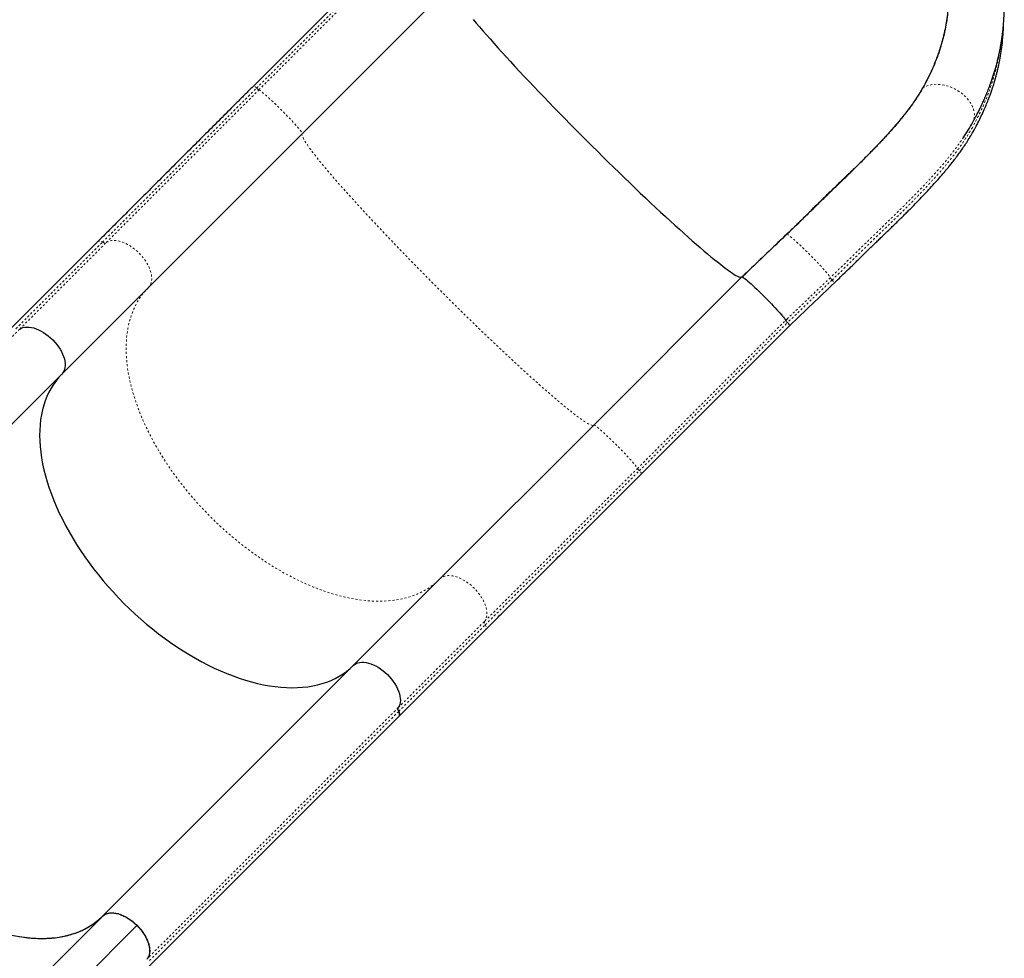
# Model space of a CAD drawing. Extents: x 1371 to 2182, y 2083 to 2667.
# Drawn here: x 1860 to 1908, y 2469 to 2514 of the extents above; entities that cross this region are included whole.
import ezdxf

# ---------------------------------------------------------------- set-up
doc = ezdxf.new("R2010")
doc.units = 0
doc.header["$LTSCALE"] = 0.125
doc.header["$MEASUREMENT"] = 0
doc.linetypes.add('PHANTOM', pattern=[0.5, 0.25, -0.05, 0.05, -0.05, 0.05, -0.05])
doc.layers.add('CONTOUR', color=7, linetype='CONTINUOUS')

msp = doc.modelspace()

# ---------------------------------------------------------------- linework, layer by layer
at = {"layer": 'CONTOUR', "color": 0, "linetype": 'Continuous', "lineweight": 25}
for p, q in [((1878.9662, 2518.189), (1871.7776, 2511.0004)), ((1874.1342, 2508.6724), (1881.3228, 2515.861)), ((1904.2344, 2510.8745), (1904.2341, 2510.874)), ((1866.6674, 2501.2056), (1874.1342, 2508.6724)), ((1906.2416, 2508.5268), (1906.2096, 2508.4774)), ((1897.6506, 2503.7907), (1897.6504, 2503.7906)), ((1864.1984, 2503.4211), (1859.9982, 2499.221)), ((1888.2763, 2494.5302), (1895.4649, 2501.7188)), ((1862.4672, 2497.0054), (1866.6674, 2501.2056)), ((1897.5845, 2499.6147), (1897.6488, 2499.6763)), ((1897.5872, 2499.612), (1897.6488, 2499.6763)), ((1897.6396, 2499.662), (1897.6488, 2499.6763)), ((1890.6043, 2492.1737), (1897.7929, 2499.3622)), ((1862.4672, 2497.0054), (1850.3035, 2484.8416)), ((1880.8095, 2487.0635), (1888.2763, 2494.5302)), ((1876.6094, 2482.8633), (1880.8095, 2487.0635)), ((1878.8249, 2480.3943), (1883.0251, 2484.5944)), ((1876.6094, 2482.8633), (1864.4456, 2470.6995)), ((1866.6611, 2468.2305), (1878.8249, 2480.3943)), ((1864.4643, 2470.7184), (1840.1164, 2446.3717)), ((1864.4415, 2470.6954), (1864.4456, 2470.6995)), ((1864.4685, 2470.7215), (1864.4749, 2470.7275)), ((1841.7855, 2445.9194), (1866.1117, 2470.249))]:
    msp.add_line(p, q, dxfattribs=at)
at = {"layer": 'CONTOUR', "color": 0, "linetype": 'PHANTOM', "lineweight": 18}
for p, q in [((1871.9177, 2510.8862), (1879.1062, 2518.0748)), ((1872.0273, 2510.7947), (1879.2159, 2517.9833)), ((1864.4402, 2503.4088), (1871.9177, 2510.8862)), ((1904.2341, 2510.874), (1904.2313, 2510.8768)), ((1864.6212, 2503.3886), (1872.0273, 2510.7947)), ((1906.6318, 2509.1595), (1906.6281, 2509.1534)), ((1897.6506, 2503.7907), (1897.6478, 2503.7935)), ((1860.2401, 2499.2086), (1864.4402, 2503.4088)), ((1860.421, 2499.1884), (1864.6212, 2503.3886)), ((1890.3986, 2492.4234), (1897.5872, 2499.6119)), ((1890.4902, 2492.3137), (1897.6787, 2499.5023)), ((1860.421, 2499.1884), (1848.2573, 2487.0246)), ((1882.9925, 2485.0173), (1890.3986, 2492.4234)), ((1883.0127, 2484.8363), (1890.4902, 2492.3137)), ((1878.7924, 2480.8171), (1882.9925, 2485.0173)), ((1878.8126, 2480.6361), (1883.0127, 2484.8363)), ((1878.7924, 2480.8171), (1866.6286, 2468.6533)), ((1878.8126, 2480.6361), (1866.6488, 2468.4723))]:
    msp.add_line(p, q, dxfattribs=at)
at = {"layer": 'CONTOUR', "color": 0, "linetype": 'Continuous', "lineweight": 25, "flags": 128}
for points in [[(1882.4305, 2514.2106), (1882.5776, 2514.0363), (1882.7328, 2513.8548), (1882.896, 2513.6661), (1883.0668, 2513.4707), (1883.245, 2513.2687), (1883.4305, 2513.0605), (1883.6228, 2512.8463), (1883.8219, 2512.6264), (1884.0273, 2512.4012), (1884.2388, 2512.171), (1884.4561, 2511.936), (1884.6789, 2511.6966), (1884.9068, 2511.4532), (1885.1397, 2511.2061), (1885.3771, 2510.9556), (1885.6187, 2510.702), (1885.8642, 2510.4458), (1886.1132, 2510.1873), (1886.3654, 2509.9269), (1886.6204, 2509.6648), (1886.8779, 2509.4016), (1887.1375, 2509.1374), (1887.3989, 2508.8728), (1887.6616, 2508.6081), (1887.9254, 2508.3436), (1888.1898, 2508.0798), (1888.4545, 2507.8169), (1888.7192, 2507.5554), (1888.9834, 2507.2957), (1889.2467, 2507.038), (1889.5089, 2506.7827), (1889.7695, 2506.5303), (1890.0282, 2506.281), (1890.2846, 2506.0352), (1890.5383, 2505.7933), (1890.7891, 2505.5555), (1891.0365, 2505.3223), (1891.2803, 2505.0939), (1891.52, 2504.8706), (1891.7553, 2504.6528), (1891.986, 2504.4408), (1892.2116, 2504.2349), (1892.432, 2504.0353), (1892.6466, 2503.8424), (1892.8554, 2503.6564), (1893.0579, 2503.4775), (1893.2539, 2503.3061), (1893.4431, 2503.1423), (1893.6253, 2502.9864), (1893.8002, 2502.8385), (1893.9675, 2502.699), (1894.127, 2502.568), (1894.2786, 2502.4457), (1894.4219, 2502.3323), (1894.5568, 2502.2278), (1894.6831, 2502.1325), (1894.8007, 2502.0465), (1894.9093, 2501.9699), (1895.0088, 2501.9029), (1895.099, 2501.8454), (1895.1799, 2501.7976), (1895.2514, 2501.7596), (1895.3132, 2501.7315), (1895.3654, 2501.7131), (1895.4079, 2501.7047), (1895.4406, 2501.7061), (1895.4634, 2501.7174)], [(1895.4794, 2501.7198), (1895.5025, 2501.7098), (1895.5353, 2501.6899), (1895.5774, 2501.6603), (1895.6285, 2501.6212), (1895.6881, 2501.5729), (1895.7556, 2501.5161), (1895.8303, 2501.4512), (1895.9116, 2501.3787), (1895.9987, 2501.2995), (1896.0908, 2501.2142), (1896.187, 2501.1237), (1896.2863, 2501.0288), (1896.388, 2500.9304), (1896.4909, 2500.8294), (1896.5942, 2500.7267), (1896.6968, 2500.6235), (1896.7978, 2500.5205), (1896.8962, 2500.4189), (1896.9911, 2500.3195), (1897.0817, 2500.2234), (1897.167, 2500.1313), (1897.2462, 2500.0442), (1897.3186, 2499.9629), (1897.3835, 2499.8881), (1897.4404, 2499.8207), (1897.4886, 2499.7611), (1897.5277, 2499.71), (1897.5573, 2499.6679), (1897.5772, 2499.6351), (1897.5872, 2499.6119)], [(1860.421, 2499.1884), (1860.4964, 2499.2304), (1860.5803, 2499.2613), (1860.6722, 2499.2808), (1860.7711, 2499.2887), (1860.876, 2499.2849), (1860.986, 2499.2695), (1861.1, 2499.2426), (1861.217, 2499.2045), (1861.3357, 2499.1556), (1861.4551, 2499.0962), (1861.5741, 2499.027), (1861.6914, 2498.9487), (1861.8061, 2498.8619), (1861.9169, 2498.7676), (1862.0229, 2498.6665), (1862.123, 2498.5597), (1862.2162, 2498.4483), (1862.3017, 2498.3331), (1862.3787, 2498.2155), (1862.4464, 2498.0964), (1862.5042, 2497.977), (1862.5516, 2497.8584), (1862.588, 2497.7419), (1862.6131, 2497.6284), (1862.6267, 2497.5191), (1862.6287, 2497.415), (1862.619, 2497.3172), (1862.5978, 2497.2265), (1862.5652, 2497.1438), (1862.5215, 2497.0698), (1862.4672, 2497.0054)], [(1860.421, 2499.1884), (1860.4964, 2499.2304), (1860.5803, 2499.2613), (1860.6722, 2499.2808), (1860.7711, 2499.2887), (1860.876, 2499.2849), (1860.986, 2499.2695), (1861.1, 2499.2426), (1861.217, 2499.2045), (1861.3357, 2499.1556), (1861.4551, 2499.0962), (1861.5741, 2499.027), (1861.6914, 2498.9487), (1861.8061, 2498.8619), (1861.9169, 2498.7676), (1862.0229, 2498.6665), (1862.123, 2498.5597), (1862.2162, 2498.4483), (1862.3017, 2498.3331), (1862.3787, 2498.2155), (1862.4464, 2498.0964), (1862.5042, 2497.977), (1862.5516, 2497.8584), (1862.588, 2497.7419), (1862.6131, 2497.6284), (1862.6267, 2497.5191), (1862.6287, 2497.415), (1862.619, 2497.3172), (1862.5978, 2497.2265), (1862.5652, 2497.1438), (1862.5215, 2497.0698), (1862.4672, 2497.0054)], [(1862.4672, 2497.0054), (1862.3205, 2496.8488), (1862.1839, 2496.6826), (1862.0576, 2496.5069), (1861.9417, 2496.322), (1861.8365, 2496.1281), (1861.742, 2495.9257), (1861.6585, 2495.7148), (1861.5859, 2495.4958), (1861.5245, 2495.2691), (1861.4743, 2495.0349), (1861.4354, 2494.7936), (1861.4078, 2494.5454), (1861.3915, 2494.2909), (1861.3867, 2494.0302), (1861.3933, 2493.7638), (1861.4112, 2493.492), (1861.4405, 2493.2153), (1861.4812, 2492.934), (1861.5331, 2492.6485), (1861.5962, 2492.3592), (1861.6704, 2492.0665), (1861.7557, 2491.7708), (1861.8518, 2491.4726), (1861.9586, 2491.1722), (1862.0761, 2490.87), (1862.204, 2490.5666), (1862.3421, 2490.2623), (1862.4904, 2489.9575), (1862.6484, 2489.6527), (1862.8161, 2489.3482), (1862.9933, 2489.0446), (1863.1795, 2488.7423), (1863.3747, 2488.4416), (1863.5785, 2488.143), (1863.7906, 2487.8469), (1864.0107, 2487.5537), (1864.2386, 2487.2639), (1864.4739, 2486.9778), (1864.7163, 2486.6958), (1864.9654, 2486.4183), (1865.221, 2486.1458), (1865.4825, 2485.8786), (1865.7498, 2485.617), (1866.0223, 2485.3615), (1866.2997, 2485.1124), (1866.5817, 2484.87), (1866.8678, 2484.6347), (1867.1577, 2484.4068), (1867.4508, 2484.1866), (1867.7469, 2483.9745), (1868.0455, 2483.7707), (1868.3462, 2483.5756), (1868.6486, 2483.3893), (1868.9522, 2483.2122), (1869.2566, 2483.0445), (1869.5614, 2482.8864), (1869.8662, 2482.7382), (1870.1705, 2482.6), (1870.474, 2482.4721), (1870.7761, 2482.3547), (1871.0765, 2482.2478), (1871.3748, 2482.1517), (1871.6704, 2482.0665), (1871.9631, 2481.9923), (1872.2524, 2481.9292), (1872.538, 2481.8772), (1872.8193, 2481.8366), (1873.096, 2481.8073), (1873.3677, 2481.7893), (1873.6341, 2481.7827), (1873.8948, 2481.7876), (1874.1494, 2481.8038), (1874.3975, 2481.8314), (1874.6388, 2481.8703), (1874.873, 2481.9206), (1875.0998, 2481.982), (1875.3187, 2482.0545), (1875.5296, 2482.1381), (1875.7321, 2482.2326), (1875.9259, 2482.3378), (1876.1108, 2482.4537), (1876.2865, 2482.58), (1876.4528, 2482.7166), (1876.6094, 2482.8633)], [(1862.4672, 2497.0054), (1862.3205, 2496.8488), (1862.1839, 2496.6826), (1862.0576, 2496.5069), (1861.9417, 2496.322), (1861.8365, 2496.1281), (1861.742, 2495.9257), (1861.6585, 2495.7148), (1861.5859, 2495.4958), (1861.5245, 2495.2691), (1861.4743, 2495.0349), (1861.4354, 2494.7936), (1861.4078, 2494.5454), (1861.3915, 2494.2909), (1861.3867, 2494.0302), (1861.3933, 2493.7638), (1861.4112, 2493.492), (1861.4405, 2493.2153), (1861.4812, 2492.934), (1861.5331, 2492.6485), (1861.5962, 2492.3592), (1861.6704, 2492.0665), (1861.7557, 2491.7708), (1861.8518, 2491.4726), (1861.9586, 2491.1722), (1862.0761, 2490.87), (1862.204, 2490.5666), (1862.3421, 2490.2623), (1862.4904, 2489.9575), (1862.6484, 2489.6527), (1862.8161, 2489.3482), (1862.9933, 2489.0446), (1863.1795, 2488.7423), (1863.3747, 2488.4416), (1863.5785, 2488.143), (1863.7906, 2487.8469), (1864.0107, 2487.5537), (1864.2386, 2487.2639), (1864.4739, 2486.9778), (1864.7163, 2486.6958), (1864.9654, 2486.4183), (1865.221, 2486.1458), (1865.4825, 2485.8786), (1865.7498, 2485.617), (1866.0223, 2485.3615), (1866.2997, 2485.1124), (1866.5817, 2484.87), (1866.8678, 2484.6347), (1867.1577, 2484.4068), (1867.4508, 2484.1866), (1867.7469, 2483.9745), (1868.0455, 2483.7707), (1868.3462, 2483.5756), (1868.6486, 2483.3893), (1868.9522, 2483.2122), (1869.2566, 2483.0445), (1869.5614, 2482.8864), (1869.8662, 2482.7382), (1870.1705, 2482.6), (1870.474, 2482.4721), (1870.7761, 2482.3547), (1871.0765, 2482.2478), (1871.3748, 2482.1517), (1871.6704, 2482.0665), (1871.9631, 2481.9923), (1872.2524, 2481.9292), (1872.538, 2481.8772), (1872.8193, 2481.8366), (1873.096, 2481.8073), (1873.3677, 2481.7893), (1873.6341, 2481.7827), (1873.8948, 2481.7876), (1874.1494, 2481.8038), (1874.3975, 2481.8314), (1874.6388, 2481.8703), (1874.873, 2481.9206), (1875.0998, 2481.982), (1875.3187, 2482.0545), (1875.5296, 2482.1381), (1875.7321, 2482.2326), (1875.9259, 2482.3378), (1876.1108, 2482.4537), (1876.2865, 2482.58), (1876.4528, 2482.7166), (1876.6094, 2482.8633)], [(1876.6094, 2482.8633), (1876.6738, 2482.9176), (1876.7477, 2482.9612), (1876.8304, 2482.9938), (1876.9211, 2483.0151), (1877.019, 2483.0248), (1877.1231, 2483.0228), (1877.2324, 2483.0091), (1877.3458, 2482.984), (1877.4624, 2482.9476), (1877.5809, 2482.9003), (1877.7003, 2482.8425), (1877.8194, 2482.7748), (1877.9371, 2482.6978), (1878.0522, 2482.6123), (1878.1637, 2482.519), (1878.2705, 2482.4189), (1878.3715, 2482.313), (1878.4659, 2482.2021), (1878.5526, 2482.0875), (1878.631, 2481.9701), (1878.7002, 2481.8512), (1878.7595, 2481.7318), (1878.8085, 2481.613), (1878.8466, 2481.4961), (1878.8734, 2481.3821), (1878.8888, 2481.2721), (1878.8926, 2481.1671), (1878.8847, 2481.0683), (1878.8652, 2480.9764), (1878.8344, 2480.8924), (1878.7924, 2480.8171)], [(1876.6094, 2482.8633), (1876.6738, 2482.9176), (1876.7477, 2482.9612), (1876.8304, 2482.9938), (1876.9211, 2483.0151), (1877.019, 2483.0248), (1877.1231, 2483.0228), (1877.2324, 2483.0091), (1877.3458, 2482.984), (1877.4624, 2482.9476), (1877.5809, 2482.9003), (1877.7003, 2482.8425), (1877.8194, 2482.7748), (1877.9371, 2482.6978), (1878.0522, 2482.6123), (1878.1637, 2482.519), (1878.2705, 2482.4189), (1878.3715, 2482.313), (1878.4659, 2482.2021), (1878.5526, 2482.0875), (1878.631, 2481.9701), (1878.7002, 2481.8512), (1878.7595, 2481.7318), (1878.8085, 2481.613), (1878.8466, 2481.4961), (1878.8734, 2481.3821), (1878.8888, 2481.2721), (1878.8926, 2481.1671), (1878.8847, 2481.0683), (1878.8652, 2480.9764), (1878.8344, 2480.8924), (1878.7924, 2480.8171)], [(1878.8249, 2480.3943), (1878.8251, 2480.3944), (1878.8478, 2480.4285), (1878.8581, 2480.4722), (1878.8555, 2480.5231), (1878.84, 2480.5787), (1878.8126, 2480.6361)], [(1878.8126, 2480.6361), (1878.84, 2480.5787), (1878.8555, 2480.5231), (1878.8581, 2480.4722), (1878.8478, 2480.4285), (1878.8251, 2480.3944), (1878.8249, 2480.3943)], [(1864.4456, 2470.6995), (1864.51, 2470.7538), (1864.5839, 2470.7975), (1864.6666, 2470.8301), (1864.7573, 2470.8513), (1864.8552, 2470.861), (1864.9593, 2470.859), (1865.0686, 2470.8454), (1865.182, 2470.8202), (1865.2986, 2470.7838), (1865.4171, 2470.7365), (1865.5365, 2470.6787), (1865.6556, 2470.611), (1865.7733, 2470.534), (1865.8884, 2470.4485), (1865.9999, 2470.3552), (1866.1067, 2470.2551), (1866.2077, 2470.1492), (1866.3021, 2470.0383), (1866.3888, 2469.9237), (1866.4672, 2469.8063), (1866.5364, 2469.6874), (1866.5957, 2469.568), (1866.6447, 2469.4492), (1866.6828, 2469.3323), (1866.7097, 2469.2183), (1866.7251, 2469.1083), (1866.7288, 2469.0033), (1866.7209, 2468.9045), (1866.7015, 2468.8126), (1866.6706, 2468.7286), (1866.6286, 2468.6533)], [(1860.3742, 2469.7134), (1860.6555, 2469.6728), (1860.9322, 2469.6435), (1861.204, 2469.6255), (1861.4704, 2469.619), (1861.731, 2469.6238), (1861.9856, 2469.64), (1862.2337, 2469.6676), (1862.4751, 2469.7066), (1862.7092, 2469.7568), (1862.936, 2469.8182), (1863.1549, 2469.8907), (1863.3658, 2469.9743), (1863.5683, 2470.0688), (1863.7621, 2470.174), (1863.947, 2470.2899), (1864.1227, 2470.4162), (1864.289, 2470.5528), (1864.3234, 2470.5834)]]:
    msp.add_lwpolyline(points, dxfattribs=at)
at = {"layer": 'CONTOUR', "color": 0, "linetype": 'PHANTOM', "lineweight": 18, "flags": 128}
for points in [[(1904.2344, 2510.8745), (1904.3233, 2510.9317), (1904.4216, 2510.9796), (1904.5286, 2511.0176), (1904.6431, 2511.0455), (1904.7642, 2511.0629), (1904.8906, 2511.0697), (1905.0213, 2511.0659), (1905.155, 2511.0515), (1905.2904, 2511.0265), (1905.4263, 2510.9914), (1905.5615, 2510.9463), (1905.6946, 2510.8916), (1905.8245, 2510.828), (1905.9499, 2510.756), (1906.0696, 2510.6762), (1906.1826, 2510.5895), (1906.2878, 2510.4966), (1906.3843, 2510.3983), (1906.471, 2510.2956), (1906.5472, 2510.1895), (1906.6123, 2510.0809), (1906.6655, 2509.9709), (1906.7065, 2509.8604), (1906.7347, 2509.7505), (1906.75, 2509.6423), (1906.7523, 2509.5367), (1906.7414, 2509.4346), (1906.7175, 2509.3372), (1906.6809, 2509.2452), (1906.6751, 2509.2335)], [(1872.0273, 2510.7947), (1872.0506, 2510.7846), (1872.0836, 2510.7646), (1872.1261, 2510.7347), (1872.1776, 2510.6952), (1872.2377, 2510.6465), (1872.3057, 2510.5892), (1872.381, 2510.5236), (1872.463, 2510.4506), (1872.5508, 2510.3706), (1872.6436, 2510.2846), (1872.7404, 2510.1934), (1872.8405, 2510.0977), (1872.9428, 2509.9986), (1873.0463, 2509.8969), (1873.1501, 2509.7937), (1873.2531, 2509.6899), (1873.3545, 2509.5865), (1873.4531, 2509.4845), (1873.5482, 2509.3849), (1873.6387, 2509.2886), (1873.7238, 2509.1965), (1873.8027, 2509.1096), (1873.8747, 2509.0286), (1873.939, 2508.9543), (1873.995, 2508.8874), (1874.0423, 2508.8287), (1874.0804, 2508.7785), (1874.1088, 2508.7374), (1874.1273, 2508.7059), (1874.1358, 2508.6841), (1874.1342, 2508.6724)], [(1874.1342, 2508.6724), (1874.122, 2508.6503), (1874.1198, 2508.6184), (1874.1275, 2508.5767), (1874.145, 2508.5252), (1874.1724, 2508.4641), (1874.2097, 2508.3933), (1874.2568, 2508.3131), (1874.3135, 2508.2234), (1874.38, 2508.1245), (1874.4559, 2508.0165), (1874.5413, 2507.8995), (1874.636, 2507.7737), (1874.7399, 2507.6393), (1874.8529, 2507.4964), (1874.9747, 2507.3452), (1875.1052, 2507.1861), (1875.2443, 2507.0191), (1875.3917, 2506.8446), (1875.5473, 2506.6627), (1875.7107, 2506.4737), (1875.8819, 2506.2779), (1876.0605, 2506.0756), (1876.2462, 2505.867), (1876.439, 2505.6525), (1876.6383, 2505.4323), (1876.8441, 2505.2067), (1877.056, 2504.9761), (1877.2737, 2504.7408), (1877.4968, 2504.5011), (1877.7252, 2504.2573), (1877.9584, 2504.0098), (1878.1962, 2503.7589), (1878.4382, 2503.5051), (1878.684, 2503.2485), (1878.9334, 2502.9897), (1879.1859, 2502.7289), (1879.4413, 2502.4665), (1879.6991, 2502.203), (1879.9591, 2501.9386), (1880.2208, 2501.6737), (1880.4838, 2501.4087), (1880.7479, 2501.144), (1881.0126, 2500.8799), (1881.2776, 2500.6168), (1881.5425, 2500.3551), (1881.8069, 2500.0952), (1882.0705, 2499.8374), (1882.3328, 2499.582), (1882.5936, 2499.3294), (1882.8525, 2499.0801), (1883.109, 2498.8342), (1883.3629, 2498.5922), (1883.6137, 2498.3545), (1883.8612, 2498.1212), (1884.105, 2497.8929), (1884.3447, 2497.6697), (1884.5801, 2497.452), (1884.8107, 2497.2402), (1885.0362, 2497.0344), (1885.2564, 2496.835), (1885.471, 2496.6423), (1885.6796, 2496.4565), (1885.8819, 2496.2779), (1886.0777, 2496.1068), (1886.2666, 2495.9433), (1886.4485, 2495.7878), (1886.6231, 2495.6404), (1886.79, 2495.5013), (1886.9492, 2495.3708), (1887.1003, 2495.2489), (1887.2432, 2495.136), (1887.3776, 2495.0321), (1887.5035, 2494.9374), (1887.6205, 2494.852), (1887.7285, 2494.776), (1887.8274, 2494.7096), (1887.917, 2494.6528), (1887.9973, 2494.6058), (1888.068, 2494.5685), (1888.1292, 2494.5411), (1888.1807, 2494.5235), (1888.2224, 2494.5158), (1888.2543, 2494.5181), (1888.2763, 2494.5302)], [(1897.6504, 2503.7906), (1897.6758, 2503.7789), (1897.7106, 2503.7574), (1897.7546, 2503.7263), (1897.8072, 2503.686), (1897.8681, 2503.6368), (1897.9366, 2503.5791), (1898.0122, 2503.5135), (1898.0941, 2503.4406), (1898.1815, 2503.3611), (1898.2737, 2503.2758), (1898.3698, 2503.1853), (1898.4689, 2503.0906), (1898.57, 2502.9925), (1898.6723, 2502.892), (1898.7748, 2502.79), (1898.8764, 2502.6873), (1898.9764, 2502.5851), (1899.0737, 2502.4843), (1899.1674, 2502.3857), (1899.2568, 2502.2903), (1899.3408, 2502.199), (1899.4188, 2502.1126), (1899.4901, 2502.032), (1899.5539, 2501.9578), (1899.6097, 2501.8909), (1899.6569, 2501.8317), (1899.6952, 2501.7809), (1899.7241, 2501.7389), (1899.7434, 2501.7061), (1899.7529, 2501.6829)], [(1864.1984, 2503.4211), (1864.1985, 2503.4213), (1864.2326, 2503.444), (1864.2763, 2503.4543), (1864.3272, 2503.4517), (1864.3828, 2503.4362), (1864.4402, 2503.4088)], [(1864.6212, 2503.3886), (1864.6965, 2503.4306), (1864.7805, 2503.4614), (1864.8724, 2503.4809), (1864.9712, 2503.4888), (1865.0762, 2503.485), (1865.1862, 2503.4697), (1865.3002, 2503.4428), (1865.4171, 2503.4047), (1865.5359, 2503.3557), (1865.6553, 2503.2964), (1865.7742, 2503.2272), (1865.8916, 2503.1488), (1866.0062, 2503.0621), (1866.1171, 2502.9677), (1866.223, 2502.8667), (1866.3231, 2502.7599), (1866.4164, 2502.6484), (1866.5019, 2502.5333), (1866.5789, 2502.4156), (1866.6466, 2502.2965), (1866.7044, 2502.1771), (1866.7517, 2502.0586), (1866.7881, 2501.942), (1866.8132, 2501.8286), (1866.8269, 2501.7193), (1866.8289, 2501.6152), (1866.8192, 2501.5173), (1866.7979, 2501.4266), (1866.7653, 2501.3439), (1866.7217, 2501.27), (1866.6674, 2501.2056)], [(1899.8439, 2501.5727), (1899.8846, 2501.5285), (1899.9177, 2501.4906), (1899.9416, 2501.4609), (1899.9551, 2501.4411), (1899.9574, 2501.432), (1899.9574, 2501.432)], [(1866.6674, 2501.2056), (1866.5207, 2501.049), (1866.3841, 2500.8827), (1866.2578, 2500.707), (1866.1419, 2500.5221), (1866.0367, 2500.3283), (1865.9422, 2500.1258), (1865.8586, 2499.9149), (1865.7861, 2499.696), (1865.7247, 2499.4692), (1865.6745, 2499.235), (1865.6355, 2498.9937), (1865.6079, 2498.7456), (1865.5917, 2498.491), (1865.5868, 2498.2304), (1865.5934, 2497.964), (1865.6114, 2497.6922), (1865.6407, 2497.4155), (1865.6813, 2497.1342), (1865.7333, 2496.8486), (1865.7964, 2496.5593), (1865.8706, 2496.2666), (1865.9558, 2495.971), (1866.0519, 2495.6727), (1866.1588, 2495.3723), (1866.2762, 2495.0702), (1866.4041, 2494.7667), (1866.5423, 2494.4624), (1866.6905, 2494.1576), (1866.8486, 2493.8528), (1867.0163, 2493.5484), (1867.1934, 2493.2448), (1867.3797, 2492.9424), (1867.5748, 2492.6418), (1867.7786, 2492.3431), (1867.9907, 2492.0471), (1868.2109, 2491.7539), (1868.4388, 2491.464), (1868.6741, 2491.1779), (1868.9165, 2490.8959), (1869.1656, 2490.6185), (1869.4211, 2490.346), (1869.6827, 2490.0787), (1869.9499, 2489.8172), (1870.2224, 2489.5616), (1870.4999, 2489.3125), (1870.7819, 2489.0701), (1871.068, 2488.8348), (1871.3578, 2488.607), (1871.651, 2488.3868), (1871.9471, 2488.1747), (1872.2457, 2487.9709), (1872.5464, 2487.7757), (1872.8487, 2487.5895), (1873.1523, 2487.4124), (1873.4568, 2487.2446), (1873.7616, 2487.0866), (1874.0664, 2486.9383), (1874.3707, 2486.8002), (1874.6741, 2486.6723), (1874.9763, 2486.5548), (1875.2767, 2486.448), (1875.5749, 2486.3519), (1875.8706, 2486.2666), (1876.1633, 2486.1924), (1876.4526, 2486.1293), (1876.7381, 2486.0774), (1877.0194, 2486.0367), (1877.2962, 2486.0074), (1877.5679, 2485.9895), (1877.8343, 2485.9829), (1878.095, 2485.9877), (1878.3495, 2486.004), (1878.5977, 2486.0316), (1878.839, 2486.0705), (1879.0732, 2486.1207), (1879.2999, 2486.1821), (1879.5189, 2486.2547), (1879.7298, 2486.3382), (1879.9322, 2486.4327), (1880.1261, 2486.5379), (1880.311, 2486.6538), (1880.4867, 2486.7801), (1880.6529, 2486.9168), (1880.8095, 2487.0635)], [(1888.2763, 2494.5302), (1888.2881, 2494.5319), (1888.3098, 2494.5234), (1888.3414, 2494.5048), (1888.3824, 2494.4764), (1888.4326, 2494.4384), (1888.4914, 2494.3911), (1888.5582, 2494.335), (1888.6325, 2494.2707), (1888.7135, 2494.1988), (1888.8005, 2494.1198), (1888.8925, 2494.0347), (1888.9888, 2493.9442), (1889.0885, 2493.8492), (1889.1905, 2493.7505), (1889.2939, 2493.6492), (1889.3977, 2493.5461), (1889.5009, 2493.4423), (1889.6026, 2493.3388), (1889.7017, 2493.2365), (1889.7973, 2493.1365), (1889.8886, 2493.0396), (1889.9746, 2492.9468), (1890.0545, 2492.8591), (1890.1276, 2492.7771), (1890.1931, 2492.7017), (1890.2505, 2492.6337), (1890.2991, 2492.5737), (1890.3386, 2492.5221), (1890.3685, 2492.4797), (1890.3886, 2492.4466), (1890.3986, 2492.4234)], [(1880.8095, 2487.0635), (1880.8739, 2487.1177), (1880.9479, 2487.1614), (1881.0306, 2487.194), (1881.1213, 2487.2152), (1881.2191, 2487.2249), (1881.3232, 2487.2229), (1881.4325, 2487.2093), (1881.546, 2487.1842), (1881.6625, 2487.1478), (1881.7811, 2487.1004), (1881.9005, 2487.0426), (1882.0196, 2486.9749), (1882.1372, 2486.8979), (1882.2524, 2486.8124), (1882.3638, 2486.7192), (1882.4706, 2486.6191), (1882.5717, 2486.5131), (1882.666, 2486.4023), (1882.7528, 2486.2876), (1882.8311, 2486.1703), (1882.9003, 2486.0513), (1882.9597, 2485.9319), (1883.0086, 2485.8132), (1883.0467, 2485.6962), (1883.0736, 2485.5822), (1883.089, 2485.4722), (1883.0928, 2485.3673), (1883.0849, 2485.2684), (1883.0654, 2485.1765), (1883.0345, 2485.0926), (1882.9925, 2485.0173)], [(1883.0127, 2484.8363), (1883.0402, 2484.7788), (1883.0556, 2484.7232), (1883.0583, 2484.6723), (1883.048, 2484.6287), (1883.0253, 2484.5946), (1883.0251, 2484.5944)]]:
    msp.add_lwpolyline(points, dxfattribs=at)
at = {"layer": 'CONTOUR', "color": 0, "linetype": 'PHANTOM', "lineweight": 18}
for centre, radius, start, end in [((1871.5501, 2510.5783), 0.4795, 39.94684, 61.67031), ((1872.3817, 2511.3307), 0.6426, 223.77044, 236.5308), ((1906.7713, 2509.0836), 0.1588, 151.44635, 221.76131), ((1906.507, 2508.845), 0.1972, 334.66476, 42.31332), ((1864.5478, 2503.5522), 0.1793, 233.1244, 294.15053), ((1900.268, 2502.0158), 0.6133, 212.87658, 226.25392), ((1890.9347, 2492.7777), 0.6426, 213.4692, 226.22956), ((1890.183, 2491.9468), 0.4785, 28.30293, 50.06996), ((1883.1562, 2484.9439), 0.1793, 155.84946, 216.8756)]:
    msp.add_arc(centre, radius, start, end, dxfattribs=at)
at = {"layer": 'CONTOUR', "color": 0, "linetype": 'Continuous', "lineweight": 25}
for centre, radius, start, end in [((1895.4353, 2501.7484), 0.0419, 312.22117, 314.99934), ((1895.473, 2501.7061), 0.0151, 65.26485, 122.51057), ((1898.1232, 2499.9663), 0.6426, 213.4692, 226.22956), ((1897.3169, 2499.0908), 0.5479, 29.69689, 48.67946), ((1878.956, 2480.7437), 0.1793, 155.84946, 216.8756)]:
    msp.add_arc(centre, radius, start, end, dxfattribs=at)
for points, knots in [([(1906.6753, 2509.2339), (1906.7191, 2509.3129), (1906.8022, 2509.463), (1906.9151, 2509.6791), (1907.012, 2509.8726), (1907.0938, 2510.0429), (1907.1587, 2510.1831), (1907.2091, 2510.2953), (1907.2469, 2510.3814), (1907.2773, 2510.4519), (1907.2999, 2510.5052), (1907.3176, 2510.5475), (1907.3334, 2510.5855), (1907.3515, 2510.6293), (1907.3727, 2510.6817), (1907.403, 2510.7572), (1907.4434, 2510.8603), (1907.4935, 2510.9927), (1907.5762, 2511.2198), (1907.6826, 2511.536), (1907.7861, 2511.8856), (1907.8631, 2512.1768), (1907.9165, 2512.398), (1907.9599, 2512.5941), (1907.9941, 2512.7617), (1908.0226, 2512.9124), (1908.049, 2513.063), (1908.0755, 2513.2271), (1908.1018, 2513.4095), (1908.1278, 2513.6144), (1908.1529, 2513.8495), (1908.1725, 2514.084), (1908.1866, 2514.3116), (1908.196, 2514.5257), (1908.2011, 2514.7482), (1908.2017, 2514.9607), (1908.1989, 2515.1442), (1908.1947, 2515.284), (1908.1906, 2515.3846), (1908.1868, 2515.4629), (1908.1825, 2515.5432), (1908.1764, 2515.6408), (1908.168, 2515.7588), (1908.1565, 2515.8973), (1908.1327, 2516.1448), (1908.0911, 2516.4831), (1908.0304, 2516.8606), (1907.9699, 2517.1769), (1907.911, 2517.4503), (1907.843, 2517.7338), (1907.7732, 2517.9964), (1907.7045, 2518.2344), (1907.6427, 2518.4355), (1907.5822, 2518.6215), (1907.529, 2518.7771), (1907.4868, 2518.8965), (1907.4538, 2518.9873), (1907.4232, 2519.07), (1907.3876, 2519.164), (1907.3418, 2519.2822), (1907.2848, 2519.4246), (1907.2107, 2519.6034), (1907.1162, 2519.8216), (1907.001, 2520.0737), (1906.8742, 2520.3365), (1906.7085, 2520.6624), (1906.5038, 2521.0385), (1906.2572, 2521.4569), (1906.0112, 2521.8454), (1905.7685, 2522.205), (1905.5236, 2522.5471), (1905.2676, 2522.8853), (1904.99, 2523.2319), (1904.6873, 2523.5882), (1904.3579, 2523.9531), (1903.9997, 2524.3254), (1903.6135, 2524.7014), (1903.2073, 2525.0708), (1902.791, 2525.4237), (1902.3733, 2525.7542), (1901.9552, 2526.0627), (1901.5373, 2526.35), (1901.1201, 2526.6171), (1900.7041, 2526.8645), (1900.2944, 2527.0902), (1899.9348, 2527.2738), (1899.6303, 2527.4192), (1899.3805, 2527.5322), (1899.1462, 2527.6327), (1898.9272, 2527.722), (1898.7259, 2527.8001), (1898.5473, 2527.8662), (1898.3919, 2527.9213), (1898.2422, 2527.9725), (1898.0769, 2528.0267), (1897.879, 2528.0884), (1897.6474, 2528.1561), (1897.3826, 2528.2276), (1897.0883, 2528.2995), (1896.7417, 2528.3748), (1896.3433, 2528.4481), (1895.9908, 2528.4993), (1895.7159, 2528.5314), (1895.5277, 2528.5504), (1895.3476, 2528.5655), (1895.1926, 2528.576), (1895.0721, 2528.5827), (1894.9824, 2528.5869), (1894.9029, 2528.5901), (1894.8188, 2528.5929), (1894.718, 2528.5954), (1894.5996, 2528.5972), (1894.4639, 2528.5977), (1894.242, 2528.5956), (1893.9507, 2528.5858), (1893.6068, 2528.5631), (1893.2935, 2528.5329), (1893.0102, 2528.4979), (1892.7563, 2528.4602), (1892.5676, 2528.4279), (1892.4357, 2528.4034), (1892.3504, 2528.3868), (1892.2564, 2528.3678), (1892.1414, 2528.3435), (1891.9797, 2528.3072), (1891.7849, 2528.2601), (1891.5728, 2528.2043), (1891.3539, 2528.1422), (1891.1329, 2528.0747), (1890.9132, 2528.0024), (1890.7173, 2527.9339), (1890.5383, 2527.8679), (1890.3785, 2527.8062), (1890.2397, 2527.7503), (1890.1296, 2527.7047), (1890.0589, 2527.6746), (1890.0159, 2527.6561), (1889.9851, 2527.6428), (1889.9403, 2527.6232), (1889.8773, 2527.5953), (1889.7962, 2527.5588), (1889.6888, 2527.5094), (1889.5529, 2527.445), (1889.3863, 2527.3633), (1889.1957, 2527.2661), (1888.9815, 2527.1523), (1888.8322, 2527.068), (1888.7534, 2527.0235)], [0, 0, 0, 0, 0.0094031, 0.0178609, 0.0253686, 0.0319217, 0.0375159, 0.0414424, 0.0446984, 0.0472821, 0.0494078, 0.0507053, 0.0520103, 0.053618, 0.0555288, 0.0577434, 0.0618394, 0.0666921, 0.0719721, 0.0860895, 0.1001736, 0.1085279, 0.1162468, 0.1229127, 0.1285257, 0.1332241, 0.1380877, 0.1436325, 0.1496158, 0.1562104, 0.1638878, 0.1726841, 0.1790563, 0.185922, 0.1932879, 0.2003406, 0.2061394, 0.2106722, 0.2135427, 0.2156145, 0.2180519, 0.2211155, 0.2248093, 0.2291382, 0.2341081, 0.2479721, 0.2606281, 0.2690148, 0.2771027, 0.28575, 0.2950034, 0.3011331, 0.3075072, 0.3133741, 0.318112, 0.3217114, 0.3242765, 0.3264142, 0.3292876, 0.3329072, 0.3372774, 0.3423917, 0.3493729, 0.3573818, 0.3656709, 0.3737012, 0.3876627, 0.4008084, 0.4131573, 0.424709, 0.4355147, 0.4466299, 0.4582933, 0.4705239, 0.4833474, 0.4967979, 0.5109165, 0.5254844, 0.5397778, 0.553773, 0.5675035, 0.5810004, 0.5942899, 0.607392, 0.6203165, 0.6326367, 0.6408149, 0.6484946, 0.6556837, 0.6623887, 0.6686162, 0.6741455, 0.678753, 0.6828376, 0.6878262, 0.6938458, 0.7008953, 0.7089808, 0.7180496, 0.727855, 0.7408164, 0.7547758, 0.7605295, 0.7664355, 0.7723771, 0.7774251, 0.7810159, 0.7837459, 0.7858967, 0.788512, 0.7916895, 0.7954277, 0.799725, 0.8045798, 0.8165704, 0.8276714, 0.8378932, 0.8472171, 0.8556359, 0.863167, 0.8661205, 0.8689153, 0.8717706, 0.875626, 0.880583, 0.8882442, 0.8955949, 0.9024933, 0.911033, 0.9187819, 0.9257488, 0.9319378, 0.9380102, 0.9430627, 0.947101, 0.9501284, 0.9509132, 0.9519124, 0.9536039, 0.9559912, 0.9590735, 0.9628497, 0.9682952, 0.9747355, 0.9821681, 0.9905904, 1, 1, 1, 1]), ([(1890.4784, 2524.6304), (1890.6379, 2524.7183), (1890.9574, 2524.8941), (1891.4526, 2525.126), (1891.9607, 2525.3331), (1892.4523, 2525.5007), (1892.9246, 2525.6333), (1893.375, 2525.7353), (1893.8354, 2525.8141), (1894.2783, 2525.8655), (1894.7019, 2525.8931), (1895.1044, 2525.9007), (1895.5134, 2525.889), (1895.9376, 2525.8566), (1896.3929, 2525.7994), (1896.88, 2525.7115), (1897.391, 2525.5892), (1897.9092, 2525.4339), (1898.418, 2525.2497), (1898.9276, 2525.0339), (1899.4364, 2524.7859), (1899.9227, 2524.5154), (1900.3716, 2524.2364), (1900.7598, 2523.9712), (1901.1168, 2523.7061), (1901.454, 2523.4367), (1901.7919, 2523.1461), (1902.1323, 2522.8299), (1902.4628, 2522.4985), (1902.7725, 2522.1629), (1903.1023, 2521.7773), (1903.4454, 2521.3385), (1903.7998, 2520.8329), (1904.1241, 2520.313), (1904.4187, 2519.7778), (1904.6808, 2519.2306), (1904.9085, 2518.674), (1905.0993, 2518.1154), (1905.2383, 2517.6102), (1905.3372, 2517.1598), (1905.4059, 2516.7636), (1905.4563, 2516.3691), (1905.4888, 2515.9771), (1905.5034, 2515.5871), (1905.5005, 2515.2005), (1905.4805, 2514.8174), (1905.4406, 2514.4053), (1905.3759, 2513.9658), (1905.2814, 2513.5016), (1905.1627, 2513.0445), (1905.0209, 2512.5952), (1904.8565, 2512.1526), (1904.6703, 2511.7182), (1904.4646, 2511.2908), (1904.3112, 2511.0134), (1904.2344, 2510.8745)], [0, 0, 0, 0, 0.0242656, 0.0485653, 0.0729077, 0.0973393, 0.1174678, 0.1376259, 0.1578329, 0.1780763, 0.1948365, 0.2116217, 0.2284482, 0.245305, 0.2632943, 0.2832118, 0.303196, 0.3233971, 0.3436827, 0.3622754, 0.3825126, 0.4028604, 0.419299, 0.4358049, 0.4496605, 0.4631366, 0.4780699, 0.4930597, 0.5082192, 0.5234384, 0.5373816, 0.557644, 0.5780415, 0.5986388, 0.6193639, 0.6407406, 0.6622399, 0.6839108, 0.7056862, 0.7213411, 0.7370789, 0.7528471, 0.7687782, 0.7847362, 0.8008509, 0.8169892, 0.8331967, 0.8537337, 0.874364, 0.8950285, 0.9158726, 0.9367455, 0.957789, 0.9788573, 1, 1, 1, 1]), ([(1890.4807, 2524.6274), (1890.6171, 2524.7028), (1890.8903, 2524.8539), (1891.3118, 2525.0575), (1891.7438, 2525.2435), (1892.1867, 2525.4089), (1892.642, 2525.5533), (1893.1085, 2525.6747), (1893.5874, 2525.7717), (1894.0602, 2525.84), (1894.5417, 2525.8829), (1895.0306, 2525.8992), (1895.5469, 2525.8859), (1896.0738, 2525.8405), (1896.5954, 2525.7637), (1897.0697, 2525.6654), (1897.5075, 2525.5521), (1897.9226, 2525.4247), (1898.3551, 2525.2699), (1898.7899, 2525.0912), (1899.2138, 2524.8938), (1899.621, 2524.682), (1900.0108, 2524.4585), (1900.394, 2524.2181), (1900.7999, 2523.9404), (1901.2253, 2523.621), (1901.6426, 2523.2755), (1902.0116, 2522.9415), (1902.335, 2522.6256), (1902.635, 2522.3108), (1902.9247, 2521.9841), (1903.2028, 2521.6464), (1903.4683, 2521.2988), (1903.7543, 2520.8941), (1904.0511, 2520.4305), (1904.349, 2519.9052), (1904.6132, 2519.3726), (1904.8501, 2518.8191), (1905.0544, 2518.2498), (1905.2237, 2517.665), (1905.3521, 2517.0836), (1905.434, 2516.5518), (1905.4802, 2516.0703), (1905.4999, 2515.6375), (1905.4981, 2515.2083), (1905.4752, 2514.784), (1905.4317, 2514.3634), (1905.3682, 2513.9483), (1905.2852, 2513.5382), (1905.167, 2513.0692), (1905.003, 2512.546), (1904.7813, 2511.974), (1904.5269, 2511.4159), (1904.3298, 2511.0565), (1904.2313, 2510.8768)], [0, 0, 0, 0, 0.0207609, 0.0416006, 0.06244, 0.0834612, 0.1044819, 0.1257039, 0.1469253, 0.168258, 0.1873899, 0.2085679, 0.2297449, 0.2511614, 0.2725767, 0.2922014, 0.3072625, 0.3239466, 0.3406301, 0.3575187, 0.3744066, 0.3898888, 0.4050736, 0.4202707, 0.4354541, 0.4540517, 0.472649, 0.4883474, 0.5024094, 0.5164835, 0.5305458, 0.5448782, 0.559223, 0.5735562, 0.5940262, 0.6144977, 0.6352695, 0.656043, 0.6787216, 0.7014023, 0.7243617, 0.7473231, 0.7649703, 0.7827283, 0.8004867, 0.8184594, 0.8364327, 0.8546075, 0.8727827, 0.8910471, 0.918213, 0.9453801, 0.9726896, 1, 1, 1, 1]), ([(1906.6852, 2508.7606), (1906.7509, 2508.8799), (1906.8773, 2509.109), (1907.0459, 2509.4455), (1907.1912, 2509.7568), (1907.3147, 2510.0422), (1907.4188, 2510.3002), (1907.5054, 2510.5298), (1907.574, 2510.7233), (1907.6273, 2510.8821), (1907.6677, 2511.0078), (1907.699, 2511.1089), (1907.7219, 2511.185), (1907.7372, 2511.2369), (1907.7482, 2511.2751), (1907.7588, 2511.3119), (1907.7771, 2511.3766), (1907.8054, 2511.4799), (1907.8448, 2511.6308), (1907.8898, 2511.8153), (1907.9358, 2512.0209), (1907.9929, 2512.3028), (1908.0534, 2512.6544), (1908.113, 2513.1159), (1908.1538, 2513.5651), (1908.1616, 2513.8774), (1908.1649, 2514.006)], [0, 0, 0, 0, 0.0754687, 0.1449894, 0.2085119, 0.2659847, 0.317359, 0.3626124, 0.4016931, 0.4307759, 0.4550475, 0.4744782, 0.4890433, 0.4987158, 0.5042264, 0.5108835, 0.5197306, 0.5410785, 0.5695028, 0.6050228, 0.6446566, 0.6840999, 0.7609572, 0.837054, 0.9329145, 1, 1, 1, 1]), ([(1871.7776, 2511.0004), (1871.7143, 2510.937), (1871.5306, 2510.7534), (1871.2271, 2510.4498), (1870.8675, 2510.0902), (1870.509, 2509.7318), (1870.1518, 2509.3746), (1869.7962, 2509.019), (1869.4423, 2508.6651), (1869.0904, 2508.3132), (1868.7406, 2507.9634), (1868.3932, 2507.6159), (1868.0483, 2507.2711), (1867.7062, 2506.929), (1867.3671, 2506.5899), (1867.0312, 2506.2539), (1866.6986, 2505.9214), (1866.3696, 2505.5924), (1866.0444, 2505.2671), (1865.7231, 2504.9458), (1865.4059, 2504.6287), (1865.0931, 2504.3159), (1864.7849, 2504.0076), (1864.4861, 2503.7089), (1864.2926, 2503.5154), (1864.1984, 2503.4211)], [0, 0, 0, 0, 0.0234152, 0.0679074, 0.1124003, 0.1568932, 0.2013861, 0.245879, 0.2903719, 0.3348648, 0.3793577, 0.4238506, 0.4683435, 0.5128364, 0.5573293, 0.6018222, 0.6463151, 0.690808, 0.7353009, 0.7797938, 0.8242867, 0.8687796, 0.9132725, 0.9577654, 1, 1, 1, 1]), ([(1904.2313, 2510.8768), (1904.1445, 2510.7308), (1903.9708, 2510.4387), (1903.666, 2510.0025), (1903.33, 2509.5626), (1902.9617, 2509.118), (1902.5645, 2508.6681), (1902.1486, 2508.2199), (1901.7179, 2507.7727), (1901.2752, 2507.3262), (1900.8164, 2506.8725), (1900.3423, 2506.412), (1899.8558, 2505.9436), (1899.388, 2505.4902), (1898.9427, 2505.0521), (1898.5167, 2504.6332), (1898.0854, 2504.2131), (1897.7937, 2503.9333), (1897.6478, 2503.7935)], [0, 0, 0, 0, 0.0639526, 0.1279612, 0.1919239, 0.2576147, 0.3233526, 0.3890499, 0.4529119, 0.51681, 0.5806744, 0.6457946, 0.7109503, 0.7760708, 0.8318757, 0.8876806, 0.9438403, 1, 1, 1, 1]), ([(1904.2341, 2510.874), (1904.1398, 2510.7159), (1903.9507, 2510.399), (1903.6137, 2509.9238), (1903.2415, 2509.4456), (1902.863, 2508.9984), (1902.491, 2508.5826), (1902.1333, 2508.1988), (1901.7605, 2507.8114), (1901.3638, 2507.4095), (1900.9429, 2506.9916), (1900.499, 2506.5578), (1900.0451, 2506.1182), (1899.5788, 2505.6713), (1899.1083, 2505.2097), (1898.6297, 2504.7385), (1898.1444, 2504.2644), (1897.8153, 2503.9487), (1897.6506, 2503.7907)], [0, 0, 0, 0, 0.0692837, 0.1388403, 0.2091672, 0.2797316, 0.3352795, 0.3910776, 0.4468764, 0.5029196, 0.5637878, 0.6249493, 0.6861109, 0.7475654, 0.810358, 0.8732763, 0.9365728, 1, 1, 1, 1]), ([(1906.2096, 2508.4774), (1906.2913, 2508.6012), (1906.4563, 2508.8513), (1906.6017, 2509.1053), (1906.6751, 2509.2336)], [0, 0, 0, 0, 0.4950455, 1, 1, 1, 1]), ([(1899.9574, 2501.432), (1900.0568, 2501.5273), (1900.2462, 2501.7089), (1900.5133, 2501.9679), (1900.7497, 2502.1985), (1900.955, 2502.3998), (1901.1292, 2502.571), (1901.2734, 2502.7128), (1901.3925, 2502.8299), (1901.4967, 2502.9321), (1901.608, 2503.0412), (1901.7309, 2503.161), (1901.8686, 2503.2947), (1902.0156, 2503.4357), (1902.1746, 2503.5889), (1902.3493, 2503.7575), (1902.5323, 2503.9345), (1902.7181, 2504.115), (1902.8926, 2504.2853), (1903.0485, 2504.4381), (1903.1892, 2504.5767), (1903.3288, 2504.7149), (1903.4811, 2504.8666), (1903.6953, 2505.0814), (1903.9596, 2505.35), (1904.2592, 2505.6607), (1904.5401, 2505.9589), (1904.8023, 2506.2447), (1905.0482, 2506.5206), (1905.2448, 2506.7486), (1905.3983, 2506.9315), (1905.5189, 2507.0781), (1905.6494, 2507.2406), (1905.7956, 2507.4276), (1905.9435, 2507.6238), (1906.0903, 2507.8263), (1906.2338, 2508.0322), (1906.3827, 2508.2571), (1906.5364, 2508.5018), (1906.6343, 2508.6721), (1906.6852, 2508.7606)], [0, 0, 0, 0, 0.0370232, 0.070572, 0.1003314, 0.1263276, 0.1485532, 0.1667703, 0.1814979, 0.1942369, 0.2067689, 0.2242987, 0.2415107, 0.2597989, 0.2808149, 0.3029684, 0.3277214, 0.3523989, 0.3762512, 0.3971283, 0.4149142, 0.4331037, 0.4539424, 0.4774733, 0.5219686, 0.5655208, 0.6072525, 0.6470308, 0.6857516, 0.7236354, 0.7433086, 0.7630272, 0.7856184, 0.8119147, 0.8420053, 0.8683813, 0.8972686, 0.9287658, 0.9629717, 1, 1, 1, 1]), ([(1900.6228, 2506.6986), (1900.5148, 2506.593), (1900.2276, 2506.312), (1899.7847, 2505.8869), (1899.3049, 2505.4222), (1899.0099, 2505.1317), (1898.8623, 2504.9864)], [0, 0, 0, 0, 0.1894365, 0.503685, 0.7517316, 1, 1, 1, 1]), ([(1897.6478, 2503.7935), (1897.0761, 2503.247), (1896.3531, 2502.5561), (1895.6306, 2501.8645), (1895.4794, 2501.7198)], [0, 0, 0, 0, 0.7907489, 1, 1, 1, 1]), ([(1897.6504, 2503.7906), (1897.2889, 2503.4451), (1896.7466, 2502.927), (1896.024, 2502.2357), (1895.6627, 2501.8899), (1895.4821, 2501.717)], [0, 0, 0, 0, 0.4999999, 0.75, 1, 1, 1, 1]), ([(1897.7914, 2499.3608), (1898.1523, 2499.7061), (1898.874, 2500.3968), (1899.5963, 2501.0869), (1899.9574, 2501.432)], [0, 0, 0, 0, 0.4999983, 1, 1, 1, 1]), ([(1897.5884, 2499.6049), (1897.596, 2499.6131), (1897.6084, 2499.6264), (1897.6246, 2499.6443), (1897.6353, 2499.6564), (1897.6388, 2499.661), (1897.6396, 2499.662)], [0, 0, 0, 0, 0.4094275, 0.6663328, 0.9252513, 1, 1, 1, 1]), ([(1883.0251, 2484.5944), (1883.0772, 2484.6466), (1883.2285, 2484.7978), (1883.4826, 2485.0519), (1883.7888, 2485.3582), (1884.0998, 2485.6691), (1884.4151, 2485.9844), (1884.7347, 2486.304), (1885.0583, 2486.6276), (1885.3857, 2486.955), (1885.7168, 2487.2861), (1886.0513, 2487.6207), (1886.3891, 2487.9585), (1886.73, 2488.2993), (1887.0737, 2488.643), (1887.4201, 2488.9894), (1887.7689, 2489.3382), (1888.1199, 2489.6893), (1888.473, 2490.0423), (1888.8279, 2490.3973), (1889.1845, 2490.7538), (1889.5424, 2491.1117), (1889.9016, 2491.4709), (1890.2556, 2491.8249), (1890.4901, 2492.0594), (1890.6043, 2492.1737)], [0, 0, 0, 0, 0.0234152, 0.0679074, 0.1124003, 0.1568932, 0.2013861, 0.245879, 0.2903719, 0.3348648, 0.3793577, 0.4238506, 0.4683435, 0.5128364, 0.5573293, 0.6018222, 0.6463151, 0.690808, 0.7353009, 0.7797938, 0.8242867, 0.8687796, 0.9132725, 0.9577654, 1, 1, 1, 1]), ([(1850.2834, 2484.8204), (1850.2092, 2484.7405), (1850.0671, 2484.5873), (1849.8844, 2484.3349), (1849.7333, 2484.0857), (1849.6074, 2483.8336), (1849.5052, 2483.5865), (1849.4196, 2483.3323), (1849.3521, 2483.08), (1849.2999, 2482.8265), (1849.2514, 2482.5045), (1849.2195, 2482.0967), (1849.2228, 2481.6246), (1849.2588, 2481.1656), (1849.3196, 2480.7295), (1849.4042, 2480.2995), (1849.5091, 2479.8783), (1849.6269, 2479.4829), (1849.7571, 2479.1025), (1849.8937, 2478.7449), (1850.0424, 2478.3913), (1850.1971, 2478.0531), (1850.3589, 2477.7246), (1850.5715, 2477.3204), (1850.8528, 2476.8299), (1851.1955, 2476.2912), (1851.5427, 2475.7913), (1851.8534, 2475.3759), (1852.144, 2475.0104), (1852.4094, 2474.6927), (1852.6844, 2474.3794), (1852.9689, 2474.0704), (1853.262, 2473.7673), (1853.564, 2473.4698), (1853.874, 2473.1792), (1854.1822, 2472.9043), (1854.4867, 2472.6452), (1854.8676, 2472.3357), (1855.3394, 2471.977), (1855.8714, 2471.607), (1856.3773, 2471.2846), (1856.8, 2471.0372), (1857.1713, 2470.8356), (1857.576, 2470.6296), (1858.0678, 2470.4024), (1858.6092, 2470.1855), (1859.1127, 2470.0126), (1859.5728, 2469.8791), (1860.0091, 2469.7762), (1860.4213, 2469.7009), (1860.7948, 2469.6523), (1861.1425, 2469.6246), (1861.4594, 2469.615), (1861.7634, 2469.6212), (1862.0862, 2469.6445), (1862.4186, 2469.69), (1862.7565, 2469.7626), (1863.0551, 2469.8507), (1863.3263, 2469.9529), (1863.5674, 2470.0638), (1863.7929, 2470.1875), (1864.0206, 2470.3351), (1864.2444, 2470.505), (1864.3858, 2470.642), (1864.4531, 2470.7072)], [0, 0, 0, 0, 0.0181675, 0.0347917, 0.0514613, 0.0657839, 0.0801351, 0.0937551, 0.1073999, 0.1198187, 0.1322567, 0.1548098, 0.1774771, 0.1961098, 0.2148059, 0.2329856, 0.2496212, 0.2663032, 0.2806383, 0.2950025, 0.3086355, 0.3222933, 0.3347105, 0.3471464, 0.369694, 0.392357, 0.4109881, 0.4296831, 0.4429265, 0.4561926, 0.4695636, 0.4829344, 0.4964012, 0.5098679, 0.5234455, 0.5370481, 0.5494663, 0.5619033, 0.5844513, 0.6071122, 0.6257403, 0.6444335, 0.6568621, 0.6693097, 0.6918778, 0.7145587, 0.7332024, 0.7519106, 0.7701163, 0.7867759, 0.8034811, 0.8178351, 0.8322178, 0.8458682, 0.8595436, 0.8777481, 0.8944072, 0.9111126, 0.9254675, 0.9398513, 0.9535029, 0.9671794, 0.9843889, 1, 1, 1, 1]), ([(1864.4749, 2470.7275), (1864.515, 2470.7554), (1864.5964, 2470.8122), (1864.752, 2470.8546), (1864.928, 2470.8653), (1865.1195, 2470.8404), (1865.3244, 2470.7788), (1865.5307, 2470.685), (1865.7353, 2470.5624), (1865.9314, 2470.4188), (1866.0521, 2470.3052), (1866.1117, 2470.249)], [0, 0, 0, 0, 0.110874, 0.2250346, 0.3358711, 0.4498942, 0.5605037, 0.674576, 0.7819672, 0.892204, 1, 1, 1, 1]), ([(1866.1117, 2470.249), (1866.17, 2470.1873), (1866.2865, 2470.0638), (1866.4341, 2469.8619), (1866.5566, 2469.6552), (1866.6502, 2469.4468), (1866.7092, 2469.2435), (1866.7328, 2469.0535), (1866.7212, 2468.883), (1866.6788, 2468.7259), (1866.6196, 2468.6434), (1866.5883, 2468.5997)], [0, 0, 0, 0, 0.1104675, 0.2209781, 0.3313399, 0.4416751, 0.5531285, 0.6646192, 0.7719927, 0.8793627, 1, 1, 1, 1])]:
    msp.add_open_spline(points, degree=3, knots=knots, dxfattribs=at)
at = {"layer": 'CONTOUR', "color": 0, "linetype": 'PHANTOM', "lineweight": 18}
for points, knots in [([(1907.9525, 2512.5635), (1907.9296, 2512.4339), (1907.8747, 2512.1234), (1907.7406, 2511.5799), (1907.5462, 2510.9388), (1907.2877, 2510.2603), (1906.9936, 2509.6056), (1906.7661, 2509.1866), (1906.6528, 2508.9778)], [0, 0, 0, 0, 0.10102346, 0.24217954, 0.43456645, 0.62457532, 0.8129253, 1, 1, 1, 1]), ([(1906.6528, 2508.9778), (1906.5544, 2508.8102), (1906.3601, 2508.4792), (1906.0234, 2507.9907), (1905.6628, 2507.5126), (1905.2784, 2507.0428), (1904.8763, 2506.5811), (1904.4593, 2506.1258), (1904.0316, 2505.6767), (1903.594, 2505.2309), (1903.1462, 2504.7849), (1902.6889, 2504.3371), (1902.2263, 2503.8884), (1901.7626, 2503.4444), (1901.2998, 2502.9911), (1900.8277, 2502.5262), (1900.3414, 2502.0506), (1900.01, 2501.7322), (1899.8439, 2501.5727)], [0, 0, 0, 0, 0.0700445, 0.1383393, 0.2051912, 0.2708668, 0.3355745, 0.3984253, 0.4605227, 0.5215189, 0.5816126, 0.6422244, 0.7023297, 0.7608196, 0.8184299, 0.8780639, 0.938913, 1, 1, 1, 1]), ([(1906.2282, 2508.5109), (1906.1508, 2508.3955), (1905.966, 2508.1199), (1905.6355, 2507.6873), (1905.2495, 2507.2142), (1904.8439, 2506.749), (1904.4233, 2506.2898), (1903.9914, 2505.8364), (1903.5492, 2505.386), (1903.0965, 2504.9351), (1902.6338, 2504.4821), (1902.1655, 2504.0278), (1901.6954, 2503.5777), (1901.2262, 2503.1181), (1900.7478, 2502.6471), (1900.2558, 2502.1659), (1899.9207, 2501.844), (1899.7529, 2501.6829)], [0, 0, 0, 0, 0.0526725, 0.1258368, 0.1977854, 0.2687412, 0.3377215, 0.40593, 0.4729787, 0.5390797, 0.6057915, 0.6719817, 0.7365062, 0.8001313, 0.8658528, 0.9328345, 1, 1, 1, 1]), ([(1899.7529, 2501.6829), (1899.5554, 2501.4941), (1899.1606, 2501.1169), (1898.456, 2500.4433), (1897.9493, 2499.9584), (1897.6396, 2499.662)], [0, 0, 0, 0, 0.2803549, 0.5602087, 1, 1, 1, 1]), ([(1899.8439, 2501.5727), (1899.6415, 2501.3793), (1899.2368, 2500.9926), (1898.5145, 2500.3021), (1897.9949, 2499.8048), (1897.6773, 2499.5009)], [0, 0, 0, 0, 0.2802104, 0.5601198, 1, 1, 1, 1])]:
    msp.add_open_spline(points, degree=3, knots=knots, dxfattribs=at)

doc.saveas('drawing.dxf')
